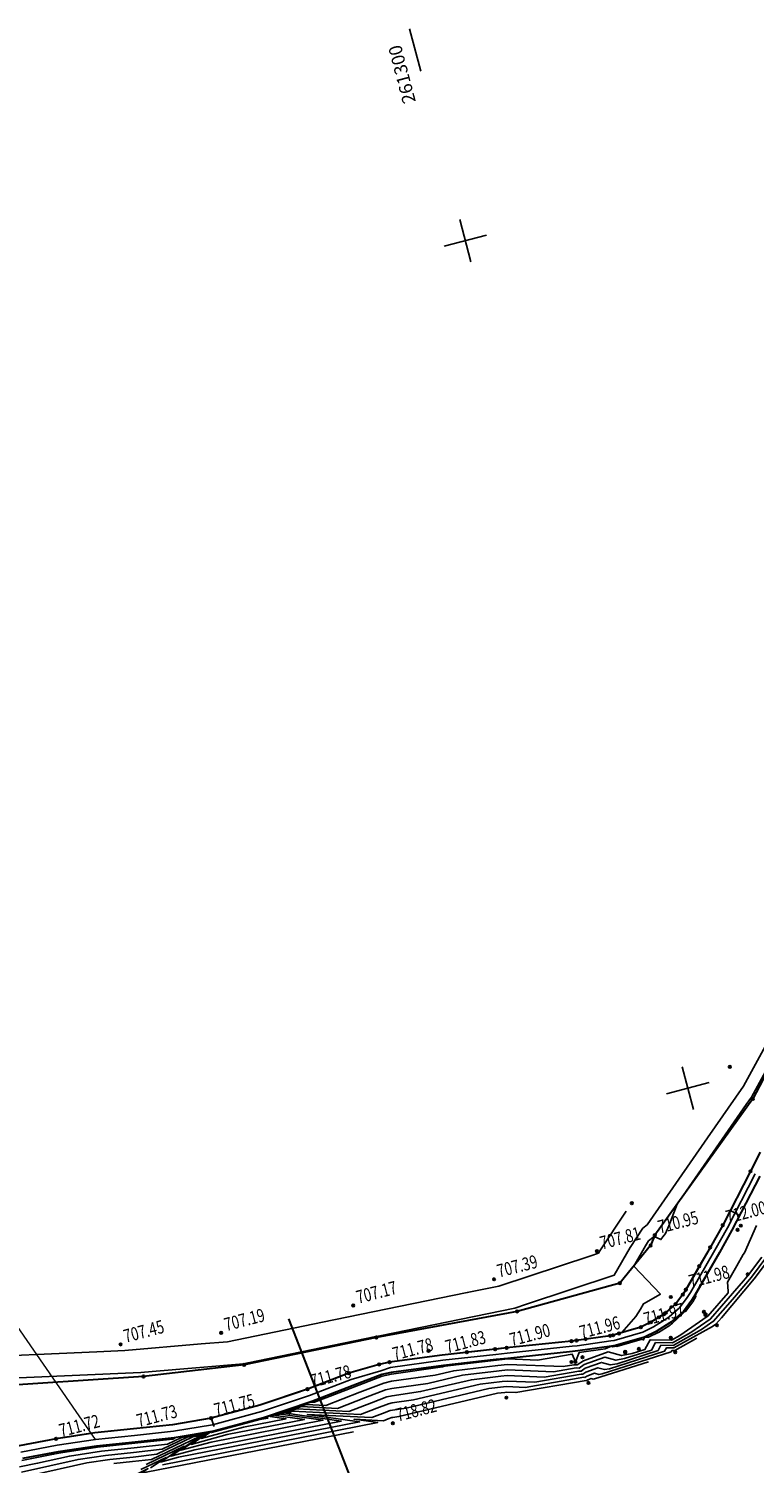
# Model space of a CAD drawing. Units: millimetres. Extents: x 259264 to 265409, y 4637923 to 4639860.
# Drawn here: x 261208 to 261291, y 4638329 to 4638492 of the extents above; entities that cross this region are included whole.
import ezdxf
from ezdxf.enums import TextEntityAlignment as Align

# ---------------------------------------------------------------- set-up
doc = ezdxf.new("R2010")
doc.units = ezdxf.units.MM
doc.header["$PDMODE"] = 32
doc.header["$PDSIZE"] = 0.3
doc.linetypes.add('1', pattern=[0])
for name, color, linetype in [('ALIGNMENT', 255, 'Continuous'), ('CONTOUR1', 255, 'Continuous'), ('CONTOUR2', 255, 'Continuous'), ('ELEVATION', 255, 'Continuous'), ('GRID', 255, 'Continuous'), ('HEIGHT', 7, 'Continuous'), ('Layer4', 7, '1'), ('Layer5', 7, 'Continuous'), ('POLYLINES787', 1, 'Continuous')]:
    doc.layers.add(name, color=color, linetype=linetype)
doc.styles.get("Standard").update_dxf_attribs({"font": 'arial.ttf', "height": 2})
doc.styles.add('STD', font='txt')

# ---------------------------------------------------------------- blocks, each defined once
blk = doc.blocks.new('S061')
at = {"color": 0, "linetype": 'Continuous'}
for p, q in [((0, -0.5), (0, 0.5)), ((-0.5, 0), (0.5, 0))]:
    blk.add_line(p, q, dxfattribs=at)

msp = doc.modelspace()

# ---------------------------------------------------------------- linework, layer by layer
at = {"lineweight": 9}
msp.add_lwpolyline([(261215.5, 4638331.24), (261192.05, 4638365.15), (261091.02, 4638365.15)], dxfattribs=at)
at = {"layer": 'ALIGNMENT', "color": 1, "linetype": 'Continuous', "lineweight": 30}
msp.add_line((261237.52, 4638345.01, -10000), (261251.66, 4638308.77, -10000), dxfattribs=at)
at = {"layer": 'CONTOUR1', "color": 52, "linetype": 'Continuous'}
for points in [[(261295.38, 4638379.5, 711), (261290.34, 4638370.32, 711), (261289.75, 4638369.47, 711), (261281.87, 4638358.11, 711), (261280.93, 4638355.64, 711), (261280.55, 4638354.74, 711), (261280.24, 4638354.36, 711), (261280.02, 4638354.07, 711), (261279.25, 4638354.41, 711), (261278.61, 4638353.9, 711), (261278.24, 4638353.33, 711), (261276.91, 4638351.02, 711), (261279.95, 4638347.84, 711), (261278.02, 4638346.73, 711), (261277.68, 4638346.12, 711), (261277.14, 4638345.27, 711), (261275.55, 4638343.44, 711), (261275.26, 4638343.36, 711), (261275.22, 4638343.34, 711), (261274.55, 4638343.15, 711), (261274.23, 4638343.1, 711), (261274.21, 4638343.1, 711), (261271.92, 4638342.77, 711), (261271.91, 4638342.77, 711), (261271.24, 4638342.68, 711), (261270.38, 4638342.56, 711), (261269.92, 4638342.5, 711), (261269.8, 4638342.49, 711), (261268.21, 4638342.32, 711), (261262.41, 4638341.7, 711), (261262.41, 4638341.7, 711), (261261.55, 4638341.61, 711), (261261.1, 4638341.56, 711), (261259.11, 4638341.34, 711), (261256.75, 4638341.08, 711), (261255.06, 4638340.89, 711), (261252.72, 4638340.57, 711), (261249.04, 4638340.07, 711), (261248.66, 4638339.99, 711), (261247.87, 4638339.82, 711), (261246.78, 4638339.51, 711), (261244.4, 4638338.83, 711), (261241.08, 4638337.53, 711), (261239.67, 4638336.99, 711), (261238.03, 4638336.44, 711), (261234.23, 4638335.17, 711), (261232.54, 4638334.71, 711), (261232.54, 4638334.71, 711), (261228.69, 4638333.68, 711), (261225.69, 4638333.18, 711), (261225.69, 4638333.18, 711), (261224.29, 4638332.94, 711), (261221.31, 4638332.62, 711), (261219.85, 4638332.46, 711), (261216.92, 4638332.15, 711), (261215.41, 4638332, 711), (261212.54, 4638331.57, 711), (261210.99, 4638331.34, 711), (261209.5, 4638331.05, 711), (261206.78, 4638330.54, 711)], [(261291.32, 4638364.01, 712), (261290.24, 4638361.85, 712), (261290.21, 4638361.79, 712), (261288.01, 4638357.53, 712), (261287.93, 4638357.37, 712), (261288.22, 4638357.23, 712), (261288.99, 4638356.81, 712), (261288.14, 4638355.13, 712), (261288.13, 4638355.13, 712), (261286.77, 4638352.68, 712), (261286.7, 4638352.56, 712), (261283.97, 4638347.76, 712), (261283.99, 4638347.55, 712), (261283.65, 4638346.97, 712), (261282.82, 4638345.86, 712), (261282.74, 4638345.84, 712), (261282.4, 4638345.5, 712), (261281.32, 4638344.54, 712), (261281.32, 4638344.51, 712), (261281.19, 4638344.4, 712), (261281.05, 4638344.3, 712), (261279.73, 4638343.45, 712), (261279.69, 4638343.46, 712), (261278.58, 4638342.91, 712), (261278.16, 4638342.92, 712), (261277.99, 4638342.6, 712), (261277.87, 4638342.71, 712), (261274.97, 4638341.87, 712), (261274.91, 4638341.9, 712), (261274.53, 4638341.83, 712), (261274.38, 4638341.88, 712), (261273.64, 4638341.61, 712), (261270.67, 4638341.18, 712), (261270.26, 4638340.1, 712), (261270.25, 4638340.1, 712), (261270.25, 4638340.1, 712), (261269.9, 4638340.97, 712), (261265.91, 4638340.31, 712), (261262.54, 4638340.44, 712), (261261.25, 4638340.29, 712), (261255.37, 4638339.61, 712), (261255.07, 4638339.54, 712), (261249.26, 4638338.71, 712), (261248.21, 4638338.48, 712), (261245.03, 4638337.27, 712), (261240.48, 4638335.49, 712), (261240.07, 4638335.51, 712), (261234.81, 4638333.75, 712), (261235.16, 4638333.7, 712), (261234.23, 4638333.52, 712), (261228.72, 4638332.04, 712), (261228.92, 4638332.17, 712), (261224.66, 4638331.46, 712), (261224.33, 4638331.3, 712), (261219.99, 4638330.82, 712), (261215.72, 4638330.37, 712), (261211.53, 4638329.74, 712), (261210.72, 4638329.56, 712), (261207.08, 4638328.86, 712)], [(261276.03, 4638357.31, 708), (261273.04, 4638352.78, 708), (261272.88, 4638352.5, 708), (261272, 4638352.2, 708), (261261.52, 4638348.76, 708), (261257.92, 4638348.02, 708), (261245.66, 4638345.51, 708), (261241.39, 4638344.63, 708), (261230.56, 4638342.4, 708), (261227.57, 4638342.15, 708), (261218.86, 4638341.4, 708), (261215.65, 4638341.26, 708), (261200.14, 4638340.58, 708)], [(261290.9, 4638355.66, 713), (261289.56, 4638352.55, 713), (261289.4, 4638352.36, 713), (261288.66, 4638351.06, 713), (261287.6, 4638349.19, 713), (261287.68, 4638348.18, 713), (261287.7, 4638347.99, 713), (261285.36, 4638345.31, 713), (261285.3, 4638345.28, 713), (261282.17, 4638343.11, 713), (261281.23, 4638342.59, 713), (261278.78, 4638342.61, 713), (261278.18, 4638341.52, 713), (261276.73, 4638341.06, 713), (261275.52, 4638340.83, 713), (261273.99, 4638341.27, 713), (261271.16, 4638340.24, 713), (261270.47, 4638339.75, 713), (261270.06, 4638339.77, 713), (261268.85, 4638339.57, 713), (261262.52, 4638339.81, 713), (261261.41, 4638339.68, 713), (261256.38, 4638339.1, 713), (261254.24, 4638338.59, 713), (261249.28, 4638337.89, 713), (261248.39, 4638337.69, 713), (261245.67, 4638336.66, 713), (261241.79, 4638335.14, 713), (261239.54, 4638335.25, 713), (261235.42, 4638333.88, 713), (261237.25, 4638333.61, 713), (261232.38, 4638332.66, 713), (261227.56, 4638331.37, 713), (261228.55, 4638332.03, 713), (261225.32, 4638331.48, 713), (261223.72, 4638330.72, 713), (261219.92, 4638330.3, 713), (261216.19, 4638329.91, 713), (261212.52, 4638329.35, 713), (261208.88, 4638328.54, 713), (261206.82, 4638328.14, 713)], [(261291.54, 4638352.06, 714), (261290.02, 4638350.02, 714), (261289.45, 4638349.34, 714), (261285.67, 4638345.01, 714), (261285.62, 4638344.99, 714), (261283.42, 4638343.46, 714), (261281.32, 4638342.29, 714), (261279.4, 4638342.31, 714), (261278.93, 4638341.45, 714), (261275.87, 4638340.48, 714), (261274.87, 4638340.29, 714), (261273.6, 4638340.65, 714), (261271.26, 4638339.8, 714), (261270.69, 4638339.39, 714), (261270.35, 4638339.42, 714), (261267.77, 4638338.98, 714), (261262.49, 4638339.18, 714), (261261.57, 4638339.07, 714), (261257.38, 4638338.58, 714), (261253.42, 4638337.65, 714), (261249.31, 4638337.06, 714), (261248.57, 4638336.9, 714), (261246.32, 4638336.04, 714), (261243.11, 4638334.79, 714), (261239.01, 4638335, 714), (261236.02, 4638334, 714), (261239.34, 4638333.53, 714), (261230.53, 4638331.8, 714), (261226.4, 4638330.69, 714), (261228.17, 4638331.88, 714), (261225.97, 4638331.51, 714), (261223.11, 4638330.14, 714), (261219.85, 4638329.78, 714), (261216.65, 4638329.44, 714), (261213.5, 4638328.97, 714), (261207.05, 4638327.51, 714)], [(261292.04, 4638351.43, 716), (261290.64, 4638349.57, 716), (261286.93, 4638345.14, 716), (261286.29, 4638344.41, 716), (261286.28, 4638344.4, 716), (261285.9, 4638344.14, 716), (261281.5, 4638341.7, 716), (261280.64, 4638341.7, 716), (261280.42, 4638341.32, 716), (261274.16, 4638339.33, 716), (261273.57, 4638339.22, 716), (261272.83, 4638339.43, 716), (261271.46, 4638338.93, 716), (261271.12, 4638338.69, 716), (261270.92, 4638338.7, 716), (261265.62, 4638337.79, 716), (261262.45, 4638337.92, 716), (261261.89, 4638337.85, 716), (261259.38, 4638337.56, 716), (261251.77, 4638335.76, 716), (261249.36, 4638335.42, 716), (261248.93, 4638335.33, 716), (261247.61, 4638334.82, 716), (261245.73, 4638334.09, 716), (261237.95, 4638334.48, 716), (261237.24, 4638334.25, 716), (261243.53, 4638333.35, 716), (261226.83, 4638330.08, 716), (261224.08, 4638329.34, 716), (261227.43, 4638331.6, 716), (261227.28, 4638331.57, 716), (261221.89, 4638328.97, 716), (261219.71, 4638328.73, 716), (261217.58, 4638328.51, 716)], [(261284.11, 4638342.8, 717), (261281.59, 4638341.4, 717), (261281.26, 4638341.4, 717), (261281.17, 4638341.25, 717), (261273.3, 4638338.75, 717), (261272.92, 4638338.68, 717), (261272.44, 4638338.81, 717), (261271.56, 4638338.49, 717), (261271.34, 4638338.34, 717), (261271.21, 4638338.35, 717), (261264.54, 4638337.2, 717), (261262.43, 4638337.29, 717), (261262.06, 4638337.24, 717), (261260.38, 4638337.05, 717), (261250.94, 4638334.82, 717), (261249.39, 4638334.6, 717), (261249.11, 4638334.54, 717), (261248.26, 4638334.21, 717), (261247.04, 4638333.74, 717), (261239.65, 4638334.11, 717), (261245.62, 4638333.26, 717), (261224.98, 4638329.23, 717), (261222.92, 4638328.67, 717), (261225.62, 4638330.48, 717), (261221.27, 4638328.39, 717)], [(261278.59, 4638340.12, 718), (261272.44, 4638338.17, 718), (261272.27, 4638338.14, 718), (261272.06, 4638338.2, 718), (261271.66, 4638338.06, 718), (261271.56, 4638337.99, 718), (261271.5, 4638337.99, 718), (261263.46, 4638336.61, 718), (261262.4, 4638336.65, 718), (261262.22, 4638336.63, 718), (261261.38, 4638336.54, 718), (261250.11, 4638333.87, 718), (261249.41, 4638333.77, 718), (261249.29, 4638333.75, 718), (261248.9, 4638333.6, 718), (261248.35, 4638333.39, 718), (261245.01, 4638333.56, 718), (261247.71, 4638333.17, 718), (261223.14, 4638328.37, 718)], [(261244.93, 4638332.13, 719), (261221.29, 4638327.51, 719), (261220.6, 4638327.32, 719), (261221.5, 4638327.93, 719), (261220.05, 4638327.23, 719), (261219.51, 4638327.17, 719), (261218.97, 4638327.11, 719), (261218.45, 4638327.04, 719), (261217.17, 4638326.75, 719)], [(261221.76, 4638328, 718), (261223.56, 4638329.21, 718), (261220.66, 4638327.81, 718)]]:
    msp.add_polyline3d(points, dxfattribs=at)
at = {"layer": 'CONTOUR2', "color": 34, "linetype": 'Continuous'}
for points in [[(261292.64, 4638377.41, 710), (261289.44, 4638371.58, 710), (261285.34, 4638365.67, 710), (261278.46, 4638355.75, 710), (261277.96, 4638355.35, 710), (261276.51, 4638353.14, 710), (261274.69, 4638349.99, 710), (261264.69, 4638346.7, 710), (261263.33, 4638346.25, 710), (261247.95, 4638343.09, 710), (261247.47, 4638343, 710), (261232.9, 4638340, 710), (261232.37, 4638339.89, 710), (261221.98, 4638339, 710), (261220.66, 4638338.89, 710), (261205.86, 4638338.24, 710)], [(261293.96, 4638354.64, 715), (261290.33, 4638349.79, 715), (261288.19, 4638347.24, 715), (261285.98, 4638344.71, 715), (261285.95, 4638344.7, 715), (261284.66, 4638343.8, 715), (261281.41, 4638341.99, 715), (261280.02, 4638342.01, 715), (261279.68, 4638341.39, 715), (261275.01, 4638339.9, 715), (261274.22, 4638339.76, 715), (261273.22, 4638340.04, 715), (261271.36, 4638339.37, 715), (261270.91, 4638339.04, 715), (261270.63, 4638339.06, 715), (261266.69, 4638338.38, 715), (261262.47, 4638338.55, 715), (261261.73, 4638338.46, 715), (261258.38, 4638338.07, 715), (261252.59, 4638336.71, 715), (261249.33, 4638336.24, 715), (261248.75, 4638336.11, 715), (261246.97, 4638335.43, 715), (261244.42, 4638334.44, 715), (261238.48, 4638334.74, 715), (261236.63, 4638334.12, 715), (261241.44, 4638333.44, 715), (261228.68, 4638330.94, 715), (261225.24, 4638330.02, 715), (261227.8, 4638331.74, 715), (261226.62, 4638331.54, 715), (261222.5, 4638329.56, 715), (261219.78, 4638329.25, 715), (261217.12, 4638328.98, 715), (261214.49, 4638328.58, 715), (261208.08, 4638327.14, 715)]]:
    msp.add_polyline3d(points, dxfattribs=at)
at = {"layer": 'GRID', "color": 3, "linetype": 'Continuous'}
msp.add_line((261251.34, 4638492.24, -10000), (261252.61, 4638487.41, -10000), dxfattribs=at)
at = {"layer": 'HEIGHT', "color": 2, "linetype": 'Continuous'}
for points, elevation in [([(261239.69, 4638336.95), (261239.68, 4638336.98)], 711.78), ([(261229.04, 4638332.72), (261228.69, 4638333.67)], 711.75)]:
    msp.add_lwpolyline(points, dxfattribs=dict(at, elevation=elevation))
at = {"layer": 'Layer4', "color": 1}
msp.add_polyline3d([(261290.78, 4638361.58, 710.7), (261287.59, 4638355.41, 710.7), (261286.16, 4638352.87, 710.7), (261283.37, 4638348.04, 710.7), (261283.01, 4638347.44, 710.69), (261282.13, 4638346.28, 710.69), (261280.97, 4638345.26, 710.69), (261280.84, 4638345.16, 710.69), (261280.7, 4638345.05, 710.69), (261279.16, 4638344.09, 710.69), (261277.93, 4638343.49, 710.69), (261274.68, 4638342.56, 710.69), (261274.3, 4638342.5, 710.69), (261270.46, 4638341.95, 710.69), (261269.87, 4638341.88, 710.69), (261262.48, 4638341.1, 710.69), (261261.16, 4638340.96, 710.69), (261255.13, 4638340.29, 710.69), (261249.15, 4638339.48, 710.69), (261248.06, 4638339.09, 710.68), (261244.65, 4638338.11, 710.68), (261239.93, 4638336.27, 710.68), (261234.45, 4638334.44, 710.66), (261228.85, 4638332.94, 710.65), (261224.39, 4638332.19, 710.64), (261219.93, 4638331.7, 710.63), (261215.5, 4638331.24, 710.62), (261211.12, 4638330.59, 710.62), (261206.97, 4638329.8, 710.61)], dxfattribs=at)
at = {"layer": 'Layer5', "color": 7, "linetype": 'Continuous', "lineweight": 30}
msp.add_polyline3d([(261303.56, 4638395.04, 710.65), (261295.43, 4638379.53, 711.02), (261290.5, 4638370.11, 711.17), (261279.31, 4638354.56, 710.95), (261278.84, 4638353.39, 711.35), (261275.33, 4638349.09, 710.72), (261263.6, 4638345.87, 710.3), (261247.54, 4638342.89, 710.08), (261232.46, 4638339.76, 710.1), (261220.98, 4638338.44, 710.36), (261202.55, 4638337.22, 710.68), (261198.93, 4638336.85, 710.67), (261194.55, 4638334.71, 710.7), (261191.61, 4638332.41, 710.8), (261187.84, 4638288.54, 710.47), (261186.45, 4638280.45, 710.33), (261183.62, 4638276.73, 710.25), (261182.43, 4638273.43, 710.12)], dxfattribs=at)
at = {"layer": 'Layer5', "color": 5}
for points in [[(261290.23, 4638361.86, 711.29), (261291.32, 4638364.04, 711.3)], [(261285.63, 4638353.17, 711.29), (261287.06, 4638355.7, 711.26), (261290.23, 4638361.86, 711.29)], [(261282.5, 4638347.78, 711.32), (261282.85, 4638348.35, 711.35), (261284.39, 4638351.03, 711.31), (261285.63, 4638353.17, 711.29)], [(261280.58, 4638345.73, 711.22), (261281.68, 4638346.7, 711.27)], [(261281.68, 4638346.7, 711.27), (261282.5, 4638347.78, 711.32)], [(261278.87, 4638344.63, 711.14), (261279.77, 4638345.19, 711.18), (261280.35, 4638345.56, 711.21)], [(261280.35, 4638345.56, 711.21), (261280.48, 4638345.65, 711.22)], [(261280.48, 4638345.65, 711.22), (261280.58, 4638345.73, 711.22)], [(261270.38, 4638342.56, 710.77), (261271.42, 4638342.71, 710.8), (261274.21, 4638343.1, 710.94)], [(261274.21, 4638343.1, 710.94), (261274.55, 4638343.15, 710.95)], [(261274.55, 4638343.15, 710.95), (261275.22, 4638343.35, 710.99), (261277.71, 4638344.06, 711.09)], [(261277.71, 4638344.06, 711.09), (261278.87, 4638344.63, 711.14)], [(261255.06, 4638340.9, 710.5), (261257.87, 4638341.21, 710.45), (261261.1, 4638341.56, 710.53)], [(261261.1, 4638341.56, 710.53), (261262.41, 4638341.71, 710.56)], [(261262.41, 4638341.71, 710.56), (261269.8, 4638342.49, 710.76)], [(261269.8, 4638342.49, 710.76), (261270.38, 4638342.56, 710.77)], [(261244.4, 4638338.83, 710.65), (261247.87, 4638339.82, 710.64), (261249.04, 4638340.08, 710.62)], [(261249.04, 4638340.08, 710.62), (261255.06, 4638340.9, 710.5)]]:
    msp.add_polyline3d(points, dxfattribs=at)
at = {"layer": 'Layer5', "color": 5, "linetype": 'Continuous'}
for points in [[(261234.23, 4638335.17, 710.67), (261239.67, 4638336.99, 710.67), (261244.4, 4638338.83, 710.65)], [(261224.29, 4638332.94, 710.65), (261228.69, 4638333.68, 710.67), (261228.69, 4638333.68, 710.67), (261228.69, 4638333.68, 710.67), (261234.23, 4638335.17, 710.67)], [(261206.78, 4638330.54, 710.57), (261210.99, 4638331.34, 710.61), (261215.41, 4638332, 710.62)], [(261215.41, 4638332, 710.62), (261219.85, 4638332.47, 710.63)], [(261219.85, 4638332.47, 710.64), (261224.29, 4638332.94, 710.65)]]:
    msp.add_polyline3d(points, dxfattribs=at)
at = {"layer": 'Layer5', "linetype": 'Continuous'}
for p in [(261287.87, 4638373.77, 708.26), (261290.5, 4638370.11, 711.17), (261290.24, 4638361.85, 712.01), (261276.69, 4638358.21, 708.04), (261279.31, 4638354.56, 710.95), (261287.06, 4638355.7, 712), (261287.06, 4638355.7, 711.26), (261288.76, 4638355.18, 712.2), (261289.12, 4638355.65, 712.2), (261278.84, 4638353.39, 711.35), (261285.64, 4638353.17, 711.99), (261272.71, 4638352.74, 707.81), (261260.97, 4638349.53, 707.39), (261284.39, 4638351.03, 711.31), (261289.91, 4638350.1, 713.64), (261275.33, 4638349.09, 710.72), (261282.85, 4638348.35, 711.35), (261282.86, 4638348.34, 711.98), (261244.91, 4638346.55, 707.17), (261281.14, 4638347.51, 711.07), (261281.14, 4638347.51, 711.07), (261281.69, 4638346.69, 711.98), (261282.51, 4638347.78, 711.98), (261263.6, 4638345.87, 710.3), (261278.87, 4638344.62, 711.99), (261279.77, 4638345.19, 711.18), (261280.36, 4638345.55, 711.99), (261280.48, 4638345.64, 711.99), (261280.59, 4638345.72, 711.99), (261284.92, 4638345.82, 712.21), (261285.08, 4638345.48, 712.34), (261285.12, 4638345.53, 712.26), (261229.83, 4638343.42, 707.19), (261274.21, 4638343.09, 711.95), (261274.55, 4638343.14, 711.97), (261275.22, 4638343.35, 710.99), (261277.71, 4638344.05, 711.98), (261286.41, 4638344.28, 716.41), (261218.36, 4638342.1, 707.45), (261247.54, 4638342.89, 710.08), (261253.49, 4638341.37, 710.14), (261253.49, 4638341.37, 710.15), (261261.09, 4638341.55, 711.88), (261262.41, 4638341.7, 711.9), (261269.8, 4638342.48, 711.96), (261270.38, 4638342.55, 711.96), (261271.42, 4638342.71, 710.8), (261277.5, 4638341.58, 712.1), (261281.13, 4638342.87, 712.16), (261281.16, 4638342.83, 712.18), (261232.46, 4638339.76, 710.1), (261247.87, 4638339.82, 710.64), (261247.88, 4638339.82, 711.79), (261249.04, 4638340.07, 711.79), (261257.87, 4638341.21, 710.45), (261269.8, 4638340.09, 712.12), (261270.25, 4638340.1, 712), (261271.07, 4638340.63, 712.12), (261275.94, 4638341.25, 712.21), (261275.94, 4638341.19, 712.34), (261281.65, 4638341.21, 717.63), (261220.98, 4638338.44, 710.36), (261244.41, 4638338.82, 711.79), (261239.67, 4638336.99, 710.67), (261239.68, 4638336.98, 711.78), (261271.74, 4638337.7, 718.82), (261262.38, 4638336.02, 719), (261228.69, 4638333.68, 710.66), (261228.69, 4638333.67, 711.75), (261237.62, 4638334.32, 716.62), (261227.37, 4638331.58, 716.15), (261249.43, 4638333.1, 718.82), (261210.99, 4638331.34, 710.61), (261210.99, 4638331.33, 711.72)]:
    msp.add_point(p, dxfattribs=at)
at = {"layer": 'POLYLINES787', "color": 5, "lineweight": 30}
for points in [[(261291.33, 4638364.04, 712.01), (261290.24, 4638361.85, 712.01), (261287.06, 4638355.69, 712), (261285.64, 4638353.17, 711.99), (261282.86, 4638348.34, 711.98), (261282.51, 4638347.78, 711.98), (261281.69, 4638346.69, 711.98), (261280.59, 4638345.72, 711.97), (261280.48, 4638345.64, 711.97), (261280.36, 4638345.55, 711.97), (261278.87, 4638344.62, 711.97), (261277.71, 4638344.05, 711.97), (261274.55, 4638343.14, 711.97), (261274.21, 4638343.09, 711.97), (261270.38, 4638342.55, 711.96), (261269.8, 4638342.48, 711.96), (261262.41, 4638341.7, 711.9), (261261.09, 4638341.55, 711.88), (261255.06, 4638340.89, 711.83), (261249.04, 4638340.07, 711.78), (261247.88, 4638339.82, 711.78), (261244.41, 4638338.82, 711.78), (261239.68, 4638336.98, 711.78), (261234.23, 4638335.16, 711.76), (261228.69, 4638333.67, 711.75), (261224.29, 4638332.93, 711.74), (261219.85, 4638332.45, 711.73), (261215.41, 4638331.99, 711.73), (261210.99, 4638331.33, 711.72), (261206.79, 4638330.53, 711.71)], [(261291.31, 4638361.31, 712.01), (261288.12, 4638355.13, 712), (261286.68, 4638352.57, 711.99), (261283.89, 4638347.73, 711.98), (261283.5, 4638347.1, 711.98), (261282.57, 4638345.87, 711.98), (261281.35, 4638344.79, 711.97), (261281.2, 4638344.68, 711.97), (261281.04, 4638344.56, 711.97), (261279.46, 4638343.57, 711.97), (261278.14, 4638342.92, 711.97), (261274.81, 4638341.97, 711.97), (261274.39, 4638341.9, 711.97), (261270.54, 4638341.36, 711.96), (261269.93, 4638341.29, 711.96), (261262.54, 4638340.5, 711.9), (261261.23, 4638340.36, 711.88), (261255.21, 4638339.7, 711.83), (261249.25, 4638338.88, 711.78), (261248.17, 4638338.65, 711.78), (261244.89, 4638337.4, 711.78), (261240.19, 4638335.57, 711.78), (261234.67, 4638333.72, 711.76), (261229.01, 4638332.21, 711.75), (261224.49, 4638331.45, 711.74), (261220.01, 4638330.96, 711.73), (261215.6, 4638330.5, 711.73), (261211.24, 4638329.85, 711.72), (261207.15, 4638329.07, 711.71)]]:
    msp.add_polyline3d(points, dxfattribs=at)

# ---------------------------------------------------------------- block references
at = {"layer": 'GRID', "color": 3, "xscale": 5, "yscale": 5, "zscale": 5, "rotation": 104.7074893232969}
for p in [(261257.69, 4638468.06, -10000), (261257.69, 4638468.06, -10000), (261283.08, 4638371.34, -10000)]:
    msp.add_blockref('S061', p, dxfattribs=at)

# ---------------------------------------------------------------- texts
at = {"layer": 'ELEVATION', "color": 0, "linetype": 'Continuous', "width": 0.75}
for s, p in [('712.00', (261287.45, 4638356.6, 712)), ('710.95', (261279.7, 4638355.46, 710.95)), ('707.81', (261273.09, 4638353.64, 707.81)), ('707.39', (261261.35, 4638350.43, 707.39)), ('711.98', (261283.24, 4638349.25, 711.98)), ('707.17', (261245.29, 4638347.45, 707.17)), ('711.97', (261278.09, 4638344.95, 711.97)), ('707.45', (261218.74, 4638343, 707.45)), ('707.19', (261230.22, 4638344.32, 707.19)), ('711.96', (261270.76, 4638343.45, 711.96)), ('711.83', (261255.44, 4638341.79, 711.83)), ('711.90', (261262.79, 4638342.6, 711.9)), ('711.78', (261249.42, 4638340.97, 711.78)), ('711.78', (261240.06, 4638337.88, 711.78)), ('711.73', (261220.23, 4638333.35, 711.73)), ('711.75', (261229.07, 4638334.58, 711.75)), ('718.82', (261249.82, 4638334, 718.82)), ('711.72', (261211.38, 4638332.23, 711.72))]:
    msp.add_text(s, height=1.5, rotation=14.7075, dxfattribs=at).set_placement(p, align=Align.MIDDLE_LEFT)
at = {"layer": 'GRID', "color": 34, "linetype": 'Continuous'}
msp.add_text('261300', height=1.5, rotation=104.7075, dxfattribs=at).set_placement((261250.33, 4638490.51, -10000), align=Align.RIGHT)
at = {"layer": 'HEIGHT', "color": 5, "style": 'STD', "width": 0.75}
for s, p in [(' 893', (261290.47, 4638370.09, 711.17)), (' 876', (261290.22, 4638361.83, 712.01)), (' 895', (261279.29, 4638354.53, 710.95)), (' 890', (261287.02, 4638355.63, 711.26)), (' 924', (261287.04, 4638355.67, 712)), (' 908', (261288.74, 4638355.15, 712.2)), (' 880', (261289.1, 4638355.62, 712.2)), (' 896', (261278.82, 4638353.36, 711.35)), (' 875', (261285.62, 4638353.14, 711.99)), (' 888', (261284.35, 4638351.01, 711.45)), (' 910', (261289.89, 4638350.07, 713.64)), (' 834', (261275.69, 4638348.39, 710.72)), (' 925', (261282.83, 4638348.32, 711.98)), (' 901', (261282.85, 4638348.43, 711.35)), (' R20', (261281.12, 4638347.48, 711.07)), (' R20', (261281.12, 4638347.48, 711.07)), (' 936', (261281.67, 4638346.66, 711.98)), (' 874', (261282.49, 4638347.75, 711.98)), (' 835', (261263.58, 4638345.84, 710.3)), (' 900', (261279.69, 4638345.25, 711.18)), (' 935', (261280.34, 4638345.52, 711.99)), (' 873', (261280.46, 4638345.61, 711.99)), (' 926', (261280.57, 4638345.69, 711.99)), (' 882', (261284.9, 4638345.79, 712.21)), (' 928', (261285.06, 4638345.45, 712.34)), (' 906', (261285.1, 4638345.5, 712.26)), (' 871', (261274.53, 4638343.11, 711.97)), (' 899', (261275.13, 4638343.56, 710.99)), (' 934', (261277.69, 4638344.02, 711.98)), (' 872', (261278.85, 4638344.59, 711.99)), (' 913', (261286.39, 4638344.26, 716.41)), (' 836', (261247.52, 4638342.87, 710.08)), (' 931', (261261.07, 4638341.52, 711.88)), (' 869', (261262.39, 4638341.67, 711.9)), (' 870', (261269.78, 4638342.45, 711.96)), (' 932', (261270.36, 4638342.52, 711.96)), (' 898', (261271.39, 4638342.88, 710.8)), (' 933', (261274.19, 4638343.06, 711.95)), (' 883', (261277.48, 4638341.55, 712.1)), (' 927', (261281.11, 4638342.84, 712.16)), (' 905', (261281.14, 4638342.81, 712.18)), (' 868', (261249.02, 4638340.04, 711.79)), (' R19', (261253.47, 4638341.34, 710.15)), (' R19', (261253.47, 4638341.34, 710.14)), (' 897', (261257.84, 4638341.29, 710.45)), (' 903', (261269.78, 4638340.06, 712.12)), (' 884', (261270.23, 4638340.07, 712)), (' 930', (261271.05, 4638340.6, 712.12)), (' 929', (261275.92, 4638341.22, 712.21)), (' 904', (261275.92, 4638341.16, 712.34)), (' 912', (261281.63, 4638341.18, 717.63)), (' 838', (261220.96, 4638338.41, 710.36)), (' 837', (261232.44, 4638339.74, 710.1)), (' 851', (261244.37, 4638339.29, 710.33)), (' 833', (261244.39, 4638338.8, 711.79)), (' 849', (261247.85, 4638339.79, 709.79)), (' 850', (261247.86, 4638339.79, 711.79)), (' 848', (261239.61, 4638337.04, 709.82)), (' 911', (261271.72, 4638337.67, 718.82)), (' 847', (261228.63, 4638333.91, 709.81)), (' 852', (261231.03, 4638334.86, 710.49)), (' 864', (261237.6, 4638334.29, 716.62)), (' 853', (261212.69, 4638332.13, 710.55)), (' 846', (261210.92, 4638331.5, 709.76)), (' 865', (261227.35, 4638331.55, 716.15))]:
    msp.add_text(s, height=0.015, rotation=319.7174, dxfattribs=at).set_placement(p)
at = {"layer": 'HEIGHT', "color": 203, "style": 'STD', "width": 0.75}
for s, p in [(' 0', (261290.48, 4638370.1, 711.17)), (' 2', (261290.23, 4638361.84, 712.01)), (' 0', (261279.3, 4638354.54, 710.95)), (' 0', (261287.02, 4638355.64, 711.26)), (' 2', (261287.05, 4638355.68, 712)), (' 3', (261288.74, 4638355.16, 712.2)), (' 3', (261289.11, 4638355.63, 712.2)), (' 0', (261278.82, 4638353.37, 711.35)), (' 2', (261285.63, 4638353.15, 711.99)), (' 0', (261284.36, 4638351.02, 711.45)), (' 3', (261289.89, 4638350.09, 713.64)), (' 0', (261275.7, 4638348.4, 710.72)), (' 2', (261282.84, 4638348.33, 711.98)), (' 0', (261282.86, 4638348.44, 711.35)), (' 833', (261281.13, 4638347.5, 711.07)), (' 2', (261281.67, 4638346.67, 711.98)), (' 2', (261282.5, 4638347.76, 711.98)), (' 0', (261263.58, 4638345.86, 710.3)), (' 0', (261279.7, 4638345.26, 711.18)), (' 2', (261280.34, 4638345.53, 711.99)), (' 2', (261280.47, 4638345.63, 711.99)), (' 2', (261280.58, 4638345.71, 711.99)), (' 3', (261284.91, 4638345.8, 712.21)), (' 2', (261285.06, 4638345.46, 712.34)), (' 3', (261285.11, 4638345.51, 712.26)), (' 2', (261274.2, 4638343.07, 711.95)), (' 2', (261274.54, 4638343.13, 711.97)), (' 0', (261275.14, 4638343.57, 710.99)), (' 2', (261277.7, 4638344.03, 711.98)), (' 2', (261278.86, 4638344.6, 711.99)), (' 3', (261286.4, 4638344.27, 716.41)), (' 0', (261247.52, 4638342.88, 710.08)), (' 2', (261261.08, 4638341.54, 711.88)), (' 2', (261262.4, 4638341.68, 711.9)), (' 2', (261269.78, 4638342.46, 711.96)), (' 2', (261270.36, 4638342.53, 711.96)), (' 0', (261271.4, 4638342.89, 710.8)), (' 3', (261277.49, 4638341.57, 712.1)), (' 2', (261281.12, 4638342.85, 712.16)), (' 3', (261281.14, 4638342.82, 712.18)), (' 10000000', (261247.87, 4638339.8, 711.79)), (' 2', (261249.03, 4638340.05, 711.79)), (' 833', (261253.47, 4638341.35, 710.15)), (' 0', (261257.84, 4638341.3, 710.45)), (' 3', (261269.79, 4638340.07, 712.12)), (' 3', (261270.24, 4638340.08, 712)), (' 2', (261271.06, 4638340.61, 712.12)), (' 2', (261275.93, 4638341.23, 712.21)), (' 3', (261275.93, 4638341.17, 712.34)), (' 3', (261281.63, 4638341.19, 717.63)), (' 0', (261220.97, 4638338.43, 710.36)), (' 0', (261232.45, 4638339.75, 710.1)), (' 1', (261244.38, 4638339.3, 710.33)), (' 2', (261244.39, 4638338.81, 711.79)), (' 3', (261271.72, 4638337.68, 718.82)), (' 1', (261231.03, 4638334.87, 710.49)), (' 3', (261237.6, 4638334.31, 716.62)), (' 1', (261212.7, 4638332.14, 710.55)), (' 3', (261227.36, 4638331.56, 716.15))]:
    msp.add_text(s, height=0.02, rotation=320.4674, dxfattribs=at).set_placement(p)
at = {"layer": 'HEIGHT', "color": 1, "style": 'STD', "width": 0.75}
for s, p in [(' 714.863', (261290.5, 4638370.11, 711.17)), (' 715.703', (261290.24, 4638361.85, 712.01)), (' 714.645', (261279.31, 4638354.56, 710.95)), (' 714.956', (261287.04, 4638355.66, 711.26)), (' 715.692', (261287.06, 4638355.7, 712)), (' 715.897', (261288.76, 4638355.18, 712.2)), (' 715.891', (261289.12, 4638355.65, 712.2)), (' 715.042', (261278.84, 4638353.39, 711.35)), (' 715.686', (261285.64, 4638353.17, 711.99)), (' 715.148', (261284.37, 4638351.04, 711.45)), (' 717.332', (261289.91, 4638350.1, 713.64)), (' 714.412', (261275.71, 4638348.42, 710.72)), (' 715.672', (261282.86, 4638348.34, 711.98)), (' 715.044', (261282.87, 4638348.46, 711.35)), (' 714.765', (261281.14, 4638347.51, 711.07)), (' 714.768', (261281.14, 4638347.51, 711.07)), (' 715.670', (261281.69, 4638346.69, 711.98)), (' 715.670', (261282.51, 4638347.78, 711.98)), (' 713.994', (261263.6, 4638345.87, 710.3)), (' 714.879', (261279.71, 4638345.27, 711.18)), (' 715.684', (261280.36, 4638345.55, 711.99)), (' 715.687', (261280.48, 4638345.64, 711.99)), (' 715.683', (261280.59, 4638345.72, 711.99)), (' 715.910', (261284.92, 4638345.82, 712.21)), (' 716.038', (261285.08, 4638345.48, 712.34)), (' 715.953', (261285.12, 4638345.53, 712.26)), (' 715.643', (261274.21, 4638343.09, 711.95)), (' 715.661', (261274.55, 4638343.14, 711.97)), (' 714.682', (261275.15, 4638343.59, 710.99)), (' 715.678', (261277.71, 4638344.05, 711.98)), (' 715.687', (261278.87, 4638344.62, 711.99)), (' 720.104', (261286.41, 4638344.28, 716.41)), (' 713.777', (261247.54, 4638342.89, 710.08)), (' 715.573', (261261.09, 4638341.55, 711.88)), (' 715.592', (261262.41, 4638341.7, 711.9)), (' 715.653', (261269.8, 4638342.48, 711.96)), (' 715.657', (261270.38, 4638342.55, 711.96)), (' 714.492', (261271.41, 4638342.91, 710.8)), (' 715.792', (261277.5, 4638341.58, 712.1)), (' 715.851', (261281.13, 4638342.87, 712.16)), (' 715.879', (261281.16, 4638342.83, 712.18)), (' 713.480', (261247.87, 4638339.82, 709.79)), (' 715.480', (261247.88, 4638339.82, 711.79)), (' 715.480', (261249.04, 4638340.07, 711.79)), (' 713.840', (261253.49, 4638341.37, 710.15)), (' 713.838', (261253.49, 4638341.37, 710.14)), (' 714.143', (261257.86, 4638341.32, 710.45)), (' 715.814', (261269.8, 4638340.09, 712.12)), (' 715.694', (261270.25, 4638340.1, 712)), (' 715.815', (261271.07, 4638340.63, 712.12)), (' 715.909', (261275.94, 4638341.25, 712.21)), (' 716.035', (261275.94, 4638341.19, 712.34)), (' 721.327', (261281.65, 4638341.21, 717.63)), (' 714.053', (261220.98, 4638338.44, 710.36)), (' 713.798', (261232.46, 4638339.76, 710.1)), (' 714.024', (261244.39, 4638339.31, 710.33)), (' 715.482', (261244.41, 4638338.82, 711.79)), (' 713.517', (261239.64, 4638337.07, 709.82)), (' 722.518', (261271.74, 4638337.7, 718.82)), (' 714.183', (261231.05, 4638334.89, 710.49)), (' 713.507', (261228.65, 4638333.94, 709.81)), (' 720.317', (261237.62, 4638334.32, 716.62)), (' 714.249', (261212.71, 4638332.16, 710.55)), (' 713.454', (261210.94, 4638331.53, 709.76)), (' 719.841', (261227.37, 4638331.58, 716.15))]:
    msp.add_text(s, height=0.02, rotation=319.7174, dxfattribs=at).set_placement(p)

doc.saveas('drawing.dxf')
